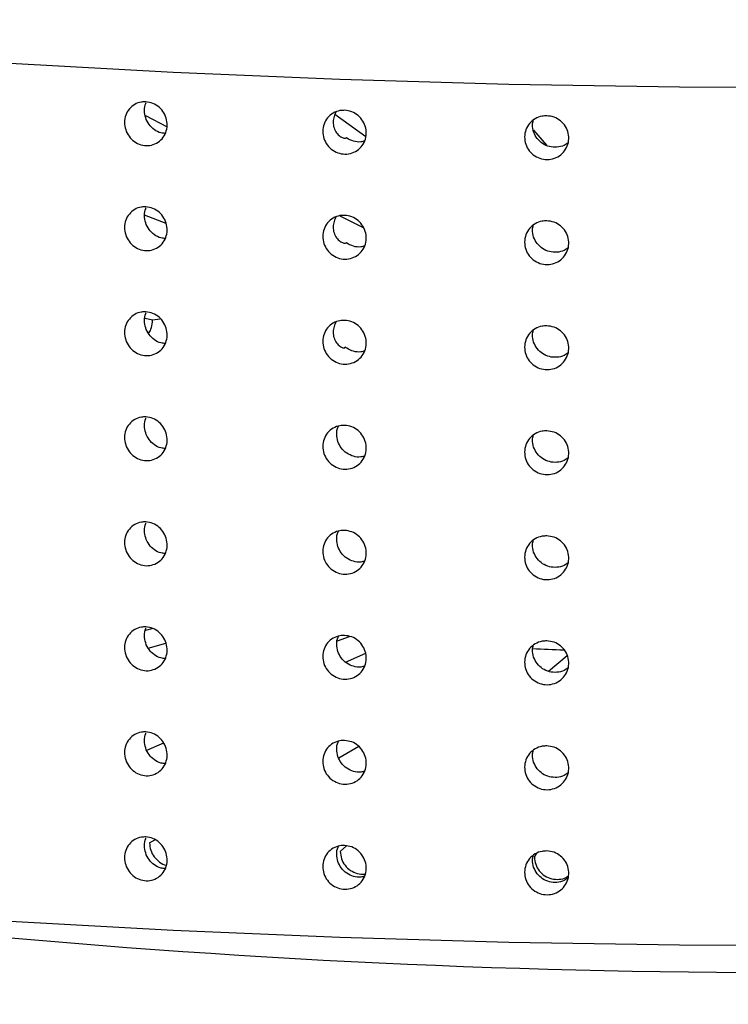
# Model space of a CAD drawing. Units: millimetres. Extents: x 0 to 420, y 0 to 297.
# Drawn here: x 177 to 178, y 149 to 150 of the extents above; entities that cross this region are included whole.
import ezdxf

# ---------------------------------------------------------------- set-up
doc = ezdxf.new("R2010")
doc.units = ezdxf.units.MM
doc.linetypes.add('SLD-Continua', pattern=[0])

msp = doc.modelspace()

# ---------------------------------------------------------------- linework, layer by layer
at = {"color": 7, "linetype": 'SLD-Continua', "lineweight": 25}
for p, q in [((177.54139, 149.75718), (177.56171, 149.74672)), ((177.71927, 149.75839), (177.74826, 149.73765)), ((177.90536, 149.74332), (177.91764, 149.72929)), ((177.56085, 149.65593), (177.54075, 149.6639)), ((177.72386, 149.66326), (177.74617, 149.65178)), ((177.54108, 149.56726), (177.54815, 149.56572)), ((177.72907, 149.53996), (177.72802, 149.53905)), ((177.54861, 149.27607), (177.54154, 149.2744)), ((177.73252, 149.26827), (177.72145, 149.26439)), ((177.54419, 149.2578), (177.56066, 149.26249)), ((177.72916, 149.24471), (177.74808, 149.25311)), ((177.91959, 149.23603), (177.93688, 149.25098)), ((177.5602, 149.24846), (177.55912, 149.24815)), ((177.54284, 149.16197), (177.55859, 149.16896)), ((177.7416, 149.16551), (177.72289, 149.15443)), ((177.56015, 149.14979), (177.55972, 149.1496)), ((177.54536, 149.07509), (177.55034, 149.07804)), ((177.7242, 149.06711), (177.7302, 149.07229)), ((177.90636, 149.06186), (177.90862, 149.06537))]:
    msp.add_line(p, q, dxfattribs=at)
at = {"color": 7, "linetype": 'SLD-Continua', "lineweight": 25, "flags": 128}
for points in [[(178.68034, 149.79409), (178.5229, 149.78851), (178.36353, 149.78493), (178.20308, 149.78338), (178.0424, 149.78387), (177.88237, 149.7864), (177.72382, 149.79095), (177.56761, 149.79749), (177.41456, 149.806), (177.2655, 149.81643), (177.12122, 149.82871), (176.98249, 149.8428), (176.85005, 149.8586), (176.7246, 149.87604), (176.60683, 149.89503), (176.49734, 149.91545), (176.39674, 149.93721), (176.30555, 149.96019), (176.22426, 149.98426), (176.15331, 150.0093), (176.09307, 150.03517), (176.04387, 150.06173), (176.00597, 150.08885), (175.97956, 150.11637), (175.9648, 150.14416), (175.96176, 150.17206), (175.97045, 150.19992), (175.97284, 150.20423)], [(177.54815, 149.56572), (177.55276, 149.56633), (177.55535, 149.56667)], [(175.96141, 149.36108), (175.9648, 149.3399), (175.97956, 149.31211), (176.00597, 149.28459), (176.04387, 149.25747), (176.09307, 149.23091), (176.15331, 149.20504), (176.22426, 149.18), (176.30555, 149.15593), (176.39674, 149.13295), (176.49734, 149.11119), (176.60683, 149.09077), (176.7246, 149.07178), (176.85005, 149.05434), (176.98249, 149.03854), (177.12122, 149.02445), (177.2655, 149.01217), (177.41456, 149.00174), (177.56761, 148.99323), (177.72382, 148.98669), (177.88237, 148.98214), (178.0424, 148.97961), (178.20308, 148.97912), (178.36353, 148.98067), (178.5229, 148.98425), (178.68034, 148.98983)]]:
    msp.add_lwpolyline(points, dxfattribs=at)
at = {"color": 7, "linetype": 'SLD-Continua', "lineweight": 25}
for centre, radius, start, end in [((178.14792, 154.57884), 5.32699, 267.38328, 267.69777), ((178.15106, 157.28998), 8.33644, 261.334744, 272.936507)]:
    msp.add_arc(centre, radius, start, end, dxfattribs=at)
at = {"color": 7, "linetype": 'SLD-Continua', "lineweight": 18}
msp.add_open_spline([(178.16141, 151.94838), (178.10568, 151.94554), (177.99415, 151.93984), (177.83129, 151.8983), (177.67506, 151.83839), (177.52561, 151.76356), (177.33282, 151.64899), (177.10178, 151.48967), (176.83984, 151.28268), (176.59258, 151.06717), (176.35722, 150.85021), (176.13221, 150.63649), (175.92036, 150.42659), (175.72436, 150.22381), (175.54806, 150.03262), (175.39691, 149.85615), (175.27203, 149.69849), (175.17388, 149.5639), (175.09965, 149.45902), (175.03422, 149.38192), (174.98397, 149.35686), (174.95887, 149.34435)], degree=3, knots=[0, 0, 0, 0, 0.029807, 0.059647, 0.089575, 0.119605, 0.149608, 0.210894, 0.272397, 0.333975, 0.395363, 0.456809, 0.518485, 0.58007, 0.64139, 0.701644, 0.762102, 0.822329, 0.881496, 0.940824, 1, 1, 1, 1], dxfattribs=at)
at = {"color": 7, "linetype": 'SLD-Continua', "lineweight": 25}
for points, knots in [([(177.54186, 149.77005), (177.5441, 149.76971), (177.5486, 149.76903), (177.55459, 149.76519), (177.55915, 149.75976), (177.56176, 149.75313), (177.56212, 149.7461), (177.56019, 149.73946), (177.5562, 149.73395), (177.55059, 149.7302), (177.544, 149.72863), (177.53717, 149.72943), (177.53088, 149.73249), (177.52583, 149.73748), (177.52259, 149.74382), (177.52151, 149.75081), (177.52273, 149.75766), (177.5261, 149.76359), (177.53125, 149.76791), (177.53681, 149.76998), (177.54045, 149.77003), (177.54186, 149.77005)], [0, 0, 0, 0, 0.053687, 0.107374, 0.161063, 0.214752, 0.26844, 0.322126, 0.375813, 0.429502, 0.483192, 0.536879, 0.590565, 0.644253, 0.697942, 0.751631, 0.805317, 0.859004, 0.912692, 0.966382, 1, 1, 1, 1]), ([(177.56008, 149.74044), (177.55872, 149.74052), (177.55511, 149.74074), (177.54965, 149.74366), (177.54461, 149.74856), (177.54132, 149.75496), (177.54043, 149.76184), (177.54081, 149.76681), (177.542, 149.76886), (177.54208, 149.76899)], [0, 0, 0, 0, 0.106551, 0.28298, 0.459414, 0.635855, 0.812292, 0.988721, 1, 1, 1, 1]), ([(177.72819, 149.76207), (177.73049, 149.76176), (177.73509, 149.76115), (177.74121, 149.75741), (177.74586, 149.75204), (177.74852, 149.74545), (177.74889, 149.73843), (177.74692, 149.73176), (177.74285, 149.72619), (177.73712, 149.72235), (177.73038, 149.72068), (177.72341, 149.72137), (177.71698, 149.72434), (177.71181, 149.72925), (177.7085, 149.73555), (177.7074, 149.74252), (177.70864, 149.74938), (177.71209, 149.75537), (177.71735, 149.75976), (177.72304, 149.76193), (177.72676, 149.76203), (177.72819, 149.76207)], [0, 0, 0, 0, 0.053687, 0.107374, 0.161063, 0.214752, 0.26844, 0.322126, 0.375813, 0.429502, 0.483192, 0.536879, 0.590565, 0.644253, 0.697942, 0.751631, 0.805317, 0.859004, 0.912692, 0.966382, 1, 1, 1, 1]), ([(177.72044, 149.76049), (177.72007, 149.75992), (177.71878, 149.75794), (177.71761, 149.75369), (177.71747, 149.74821), (177.71912, 149.74292), (177.72213, 149.73887), (177.72547, 149.7366), (177.72836, 149.73577), (177.72937, 149.73613), (177.72988, 149.73632)], [0, 0, 0, 0, 0.052301, 0.182452, 0.322648, 0.468387, 0.609626, 0.739885, 0.866842, 1, 1, 1, 1]), ([(177.91783, 149.75694), (177.92016, 149.75667), (177.92482, 149.75612), (177.93102, 149.75247), (177.93573, 149.74718), (177.93843, 149.74063), (177.9388, 149.73361), (177.93681, 149.72691), (177.93268, 149.72128), (177.92687, 149.71736), (177.92005, 149.71559), (177.91298, 149.71617), (177.90646, 149.71904), (177.90122, 149.72387), (177.89786, 149.73012), (177.89674, 149.73707), (177.89801, 149.74395), (177.9015, 149.74999), (177.90684, 149.75447), (177.91261, 149.75672), (177.91638, 149.75688), (177.91783, 149.75694)], [0, 0, 0, 0, 0.053687, 0.107374, 0.161063, 0.214752, 0.26844, 0.322126, 0.375813, 0.429502, 0.483192, 0.536879, 0.590565, 0.644253, 0.697942, 0.751631, 0.805317, 0.859004, 0.912692, 0.966382, 1, 1, 1, 1]), ([(177.93784, 149.73176), (177.93663, 149.73084), (177.93359, 149.72851), (177.9274, 149.72714), (177.92037, 149.72766), (177.91384, 149.73054), (177.90859, 149.73538), (177.9053, 149.74161), (177.90408, 149.7477), (177.90494, 149.7513), (177.90527, 149.75265)], [0, 0, 0, 0, 0.090799, 0.228462, 0.366119, 0.503774, 0.641434, 0.779098, 0.916759, 1, 1, 1, 1]), ([(177.74697, 149.73329), (177.74581, 149.73294), (177.74248, 149.73193), (177.73652, 149.7328), (177.73207, 149.73477), (177.73003, 149.73621), (177.72988, 149.73632)], [0, 0, 0, 0, 0.203395, 0.58716, 0.970917, 1, 1, 1, 1]), ([(177.54186, 149.67157), (177.5441, 149.67123), (177.5486, 149.67055), (177.55459, 149.66671), (177.55915, 149.66128), (177.56176, 149.65465), (177.56212, 149.64762), (177.56019, 149.64098), (177.5562, 149.63547), (177.55059, 149.63172), (177.544, 149.63015), (177.53717, 149.63094), (177.53088, 149.63401), (177.52583, 149.639), (177.52259, 149.64534), (177.52151, 149.65233), (177.52273, 149.65918), (177.5261, 149.66511), (177.53125, 149.66943), (177.53681, 149.6715), (177.54045, 149.67155), (177.54186, 149.67157)], [0, 0, 0, 0, 0.053687, 0.107374, 0.161063, 0.214752, 0.26844, 0.322126, 0.375813, 0.429502, 0.483192, 0.536879, 0.590565, 0.644253, 0.697942, 0.751631, 0.805317, 0.859004, 0.912692, 0.966382, 1, 1, 1, 1]), ([(177.56008, 149.64196), (177.55872, 149.64204), (177.55511, 149.64226), (177.54965, 149.64518), (177.54461, 149.65008), (177.54132, 149.65648), (177.54043, 149.66336), (177.54081, 149.66833), (177.542, 149.67038), (177.54208, 149.6705)], [0, 0, 0, 0, 0.106551, 0.28298, 0.459414, 0.635855, 0.812292, 0.988721, 1, 1, 1, 1]), ([(177.72819, 149.66359), (177.73049, 149.66328), (177.73509, 149.66267), (177.74121, 149.65893), (177.74586, 149.65356), (177.74852, 149.64697), (177.74889, 149.63995), (177.74692, 149.63328), (177.74285, 149.62771), (177.73712, 149.62387), (177.73038, 149.6222), (177.72341, 149.62289), (177.71698, 149.62586), (177.71181, 149.63077), (177.7085, 149.63707), (177.7074, 149.64404), (177.70864, 149.6509), (177.71209, 149.65689), (177.71735, 149.66128), (177.72304, 149.66345), (177.72676, 149.66355), (177.72819, 149.66359)], [0, 0, 0, 0, 0.053687, 0.107374, 0.161063, 0.214752, 0.26844, 0.322126, 0.375813, 0.429502, 0.483192, 0.536879, 0.590565, 0.644253, 0.697942, 0.751631, 0.805317, 0.859004, 0.912692, 0.966382, 1, 1, 1, 1]), ([(177.72044, 149.66201), (177.72007, 149.66144), (177.71878, 149.65946), (177.71761, 149.65521), (177.71747, 149.64973), (177.71912, 149.64444), (177.72213, 149.64039), (177.72547, 149.63812), (177.72836, 149.63729), (177.72937, 149.63765), (177.72988, 149.63783)], [0, 0, 0, 0, 0.052301, 0.182452, 0.322648, 0.468387, 0.609626, 0.739885, 0.866842, 1, 1, 1, 1]), ([(177.91783, 149.65846), (177.92016, 149.65819), (177.92482, 149.65764), (177.93102, 149.65399), (177.93573, 149.6487), (177.93843, 149.64215), (177.9388, 149.63513), (177.93681, 149.62843), (177.93268, 149.6228), (177.92687, 149.61888), (177.92005, 149.6171), (177.91298, 149.61769), (177.90646, 149.62056), (177.90122, 149.62539), (177.89786, 149.63163), (177.89674, 149.63859), (177.89801, 149.64547), (177.9015, 149.65151), (177.90684, 149.65598), (177.91261, 149.65824), (177.91638, 149.6584), (177.91783, 149.65846)], [0, 0, 0, 0, 0.053687, 0.107374, 0.161063, 0.214752, 0.26844, 0.322126, 0.375813, 0.429502, 0.483192, 0.536879, 0.590565, 0.644253, 0.697942, 0.751631, 0.805317, 0.859004, 0.912692, 0.966382, 1, 1, 1, 1]), ([(177.93784, 149.63328), (177.93663, 149.63236), (177.93359, 149.63003), (177.9274, 149.62866), (177.92037, 149.62918), (177.91384, 149.63206), (177.90859, 149.6369), (177.9053, 149.64313), (177.90408, 149.64922), (177.90494, 149.65281), (177.90527, 149.65417)], [0, 0, 0, 0, 0.0907986, 0.2284618, 0.3661193, 0.5037742, 0.6414337, 0.7790978, 0.9167594, 1, 1, 1, 1]), ([(177.74697, 149.63481), (177.74581, 149.63446), (177.74248, 149.63345), (177.73652, 149.63432), (177.73207, 149.63629), (177.73003, 149.63773), (177.72988, 149.63783)], [0, 0, 0, 0, 0.203395, 0.58716, 0.970917, 1, 1, 1, 1]), ([(177.54186, 149.57309), (177.5441, 149.57275), (177.5486, 149.57207), (177.55459, 149.56823), (177.55915, 149.5628), (177.56176, 149.55617), (177.56212, 149.54914), (177.56019, 149.5425), (177.5562, 149.53699), (177.55059, 149.53324), (177.544, 149.53167), (177.53717, 149.53246), (177.53088, 149.53553), (177.52583, 149.54052), (177.52259, 149.54686), (177.52151, 149.55385), (177.52273, 149.5607), (177.5261, 149.56663), (177.53125, 149.57095), (177.53681, 149.57302), (177.54045, 149.57307), (177.54186, 149.57309)], [0, 0, 0, 0, 0.053687, 0.107374, 0.161063, 0.214752, 0.26844, 0.322126, 0.375813, 0.429502, 0.483192, 0.536879, 0.590565, 0.644253, 0.697942, 0.751631, 0.805317, 0.859004, 0.912692, 0.966382, 1, 1, 1, 1]), ([(177.56008, 149.54348), (177.55872, 149.54356), (177.55511, 149.54378), (177.54965, 149.5467), (177.54461, 149.5516), (177.54132, 149.558), (177.54043, 149.56488), (177.54081, 149.56985), (177.542, 149.5719), (177.54208, 149.57202)], [0, 0, 0, 0, 0.106551, 0.28298, 0.459414, 0.635855, 0.812292, 0.988721, 1, 1, 1, 1]), ([(177.54446, 149.55272), (177.54522, 149.55402), (177.54713, 149.55728), (177.54804, 149.56198), (177.54813, 149.565), (177.54815, 149.56572)], [0, 0, 0, 0, 0.333923, 0.840841, 1, 1, 1, 1]), ([(177.72819, 149.56511), (177.73049, 149.5648), (177.73509, 149.56419), (177.74121, 149.56044), (177.74586, 149.55508), (177.74852, 149.54849), (177.74889, 149.54147), (177.74692, 149.53479), (177.74285, 149.52923), (177.73712, 149.52539), (177.73038, 149.52372), (177.72341, 149.52441), (177.71698, 149.52738), (177.71181, 149.53229), (177.7085, 149.53859), (177.7074, 149.54556), (177.70864, 149.55242), (177.71209, 149.55841), (177.71735, 149.5628), (177.72304, 149.56496), (177.72676, 149.56507), (177.72819, 149.56511)], [0, 0, 0, 0, 0.053687, 0.107374, 0.161063, 0.214752, 0.26844, 0.322126, 0.375813, 0.429502, 0.483192, 0.536879, 0.590565, 0.644253, 0.697942, 0.751631, 0.805317, 0.859004, 0.912692, 0.966382, 1, 1, 1, 1]), ([(177.72044, 149.56353), (177.72007, 149.56296), (177.71878, 149.56098), (177.71761, 149.55673), (177.71747, 149.55125), (177.71912, 149.54596), (177.72211, 149.54193), (177.72549, 149.53961), (177.72719, 149.53923), (177.72802, 149.53905)], [0, 0, 0, 0, 0.060631, 0.211511, 0.374035, 0.542986, 0.706719, 0.857723, 1, 1, 1, 1]), ([(177.91783, 149.55998), (177.92016, 149.55971), (177.92482, 149.55916), (177.93102, 149.55551), (177.93573, 149.55022), (177.93843, 149.54367), (177.9388, 149.53665), (177.93681, 149.52995), (177.93268, 149.52432), (177.92687, 149.52039), (177.92005, 149.51862), (177.91298, 149.51921), (177.90646, 149.52207), (177.90122, 149.52691), (177.89786, 149.53315), (177.89674, 149.54011), (177.89801, 149.54699), (177.9015, 149.55303), (177.90684, 149.5575), (177.91261, 149.55975), (177.91638, 149.55992), (177.91783, 149.55998)], [0, 0, 0, 0, 0.053687, 0.107374, 0.161063, 0.214752, 0.26844, 0.322126, 0.375813, 0.429502, 0.483192, 0.536879, 0.590565, 0.644253, 0.697942, 0.751631, 0.805317, 0.859004, 0.912692, 0.966382, 1, 1, 1, 1]), ([(177.93784, 149.5348), (177.93663, 149.53387), (177.93359, 149.53155), (177.9274, 149.53018), (177.92037, 149.5307), (177.91384, 149.53358), (177.90859, 149.53841), (177.9053, 149.54465), (177.90408, 149.55074), (177.90494, 149.55433), (177.90527, 149.55569)], [0, 0, 0, 0, 0.090799, 0.228462, 0.366119, 0.503774, 0.641434, 0.779098, 0.916759, 1, 1, 1, 1]), ([(177.74697, 149.53633), (177.74581, 149.53598), (177.74248, 149.53497), (177.73653, 149.53584), (177.73175, 149.53794), (177.72948, 149.53965), (177.72907, 149.53996)], [0, 0, 0, 0, 0.192682, 0.556233, 0.919777, 1, 1, 1, 1]), ([(177.54186, 149.47461), (177.5441, 149.47427), (177.5486, 149.47359), (177.55459, 149.46975), (177.55915, 149.46432), (177.56176, 149.45768), (177.56212, 149.45066), (177.56019, 149.44401), (177.5562, 149.43851), (177.55059, 149.43476), (177.544, 149.43319), (177.53717, 149.43398), (177.53088, 149.43705), (177.52583, 149.44203), (177.52259, 149.44838), (177.52151, 149.45537), (177.52273, 149.46221), (177.5261, 149.46815), (177.53125, 149.47246), (177.53681, 149.47454), (177.54045, 149.47459), (177.54186, 149.47461)], [0, 0, 0, 0, 0.053687, 0.107374, 0.161063, 0.214752, 0.26844, 0.322126, 0.375813, 0.429502, 0.483192, 0.536879, 0.590565, 0.644253, 0.697942, 0.751631, 0.805317, 0.859004, 0.912692, 0.966382, 1, 1, 1, 1]), ([(177.56008, 149.445), (177.55872, 149.44508), (177.55511, 149.4453), (177.54965, 149.44822), (177.54461, 149.45312), (177.54132, 149.45952), (177.54043, 149.4664), (177.54081, 149.47137), (177.542, 149.47342), (177.54208, 149.47354)], [0, 0, 0, 0, 0.106551, 0.28298, 0.459414, 0.635855, 0.812292, 0.988721, 1, 1, 1, 1]), ([(177.72819, 149.46663), (177.73049, 149.46632), (177.73509, 149.46571), (177.74121, 149.46196), (177.74586, 149.4566), (177.74852, 149.45001), (177.74889, 149.44299), (177.74692, 149.43631), (177.74285, 149.43074), (177.73712, 149.42691), (177.73038, 149.42524), (177.72341, 149.42593), (177.71698, 149.4289), (177.71181, 149.43381), (177.7085, 149.4401), (177.7074, 149.44708), (177.70864, 149.45394), (177.71209, 149.45993), (177.71735, 149.46432), (177.72304, 149.46648), (177.72676, 149.46659), (177.72819, 149.46663)], [0, 0, 0, 0, 0.053687, 0.107374, 0.161063, 0.214752, 0.26844, 0.322126, 0.375813, 0.429502, 0.483192, 0.536879, 0.590565, 0.644253, 0.697942, 0.751631, 0.805317, 0.859004, 0.912692, 0.966382, 1, 1, 1, 1]), ([(177.74697, 149.43785), (177.74581, 149.4375), (177.74248, 149.43649), (177.73652, 149.43735), (177.73011, 149.44023), (177.72495, 149.44516), (177.72159, 149.45147), (177.72066, 149.45836), (177.7211, 149.46343), (177.72239, 149.46559), (177.72253, 149.46581)], [0, 0, 0, 0, 0.0797692, 0.2302767, 0.3807815, 0.5312913, 0.6818061, 0.8323181, 0.9828238, 1, 1, 1, 1]), ([(177.91783, 149.4615), (177.92016, 149.46123), (177.92482, 149.46068), (177.93102, 149.45703), (177.93573, 149.45174), (177.93843, 149.44519), (177.9388, 149.43817), (177.93681, 149.43147), (177.93268, 149.42584), (177.92687, 149.42191), (177.92005, 149.42014), (177.91298, 149.42072), (177.90646, 149.42359), (177.90122, 149.42843), (177.89786, 149.43467), (177.89674, 149.44163), (177.89801, 149.44851), (177.9015, 149.45455), (177.90684, 149.45902), (177.91261, 149.46127), (177.91638, 149.46143), (177.91783, 149.4615)], [0, 0, 0, 0, 0.053687, 0.107374, 0.161063, 0.214752, 0.26844, 0.322126, 0.375813, 0.429502, 0.483192, 0.536879, 0.590565, 0.644253, 0.697942, 0.751631, 0.805317, 0.859004, 0.912692, 0.966382, 1, 1, 1, 1]), ([(177.93784, 149.43632), (177.93663, 149.43539), (177.93359, 149.43307), (177.9274, 149.43169), (177.92037, 149.43222), (177.91384, 149.4351), (177.90859, 149.43993), (177.9053, 149.44616), (177.90408, 149.45226), (177.90494, 149.45585), (177.90527, 149.45721)], [0, 0, 0, 0, 0.0907986, 0.2284618, 0.3661193, 0.5037742, 0.6414337, 0.7790978, 0.9167594, 1, 1, 1, 1]), ([(177.54186, 149.37613), (177.5441, 149.37579), (177.5486, 149.37511), (177.55459, 149.37127), (177.55915, 149.36584), (177.56176, 149.3592), (177.56212, 149.35218), (177.56019, 149.34553), (177.5562, 149.34003), (177.55059, 149.33628), (177.544, 149.33471), (177.53717, 149.3355), (177.53088, 149.33857), (177.52583, 149.34355), (177.52259, 149.3499), (177.52151, 149.35689), (177.52273, 149.36373), (177.5261, 149.36967), (177.53125, 149.37398), (177.53681, 149.37606), (177.54045, 149.37611), (177.54186, 149.37613)], [0, 0, 0, 0, 0.053687, 0.107374, 0.161063, 0.214752, 0.26844, 0.322126, 0.375813, 0.429502, 0.483192, 0.536879, 0.590565, 0.644253, 0.697942, 0.751631, 0.805317, 0.859004, 0.912692, 0.966382, 1, 1, 1, 1]), ([(177.56008, 149.34652), (177.55872, 149.3466), (177.55511, 149.34682), (177.54965, 149.34974), (177.54461, 149.35464), (177.54132, 149.36104), (177.54043, 149.36792), (177.54081, 149.37289), (177.542, 149.37494), (177.54208, 149.37506)], [0, 0, 0, 0, 0.106551, 0.28298, 0.459414, 0.635855, 0.812292, 0.988721, 1, 1, 1, 1]), ([(177.72819, 149.36815), (177.73049, 149.36784), (177.73509, 149.36723), (177.74121, 149.36348), (177.74586, 149.35812), (177.74852, 149.35153), (177.74889, 149.34451), (177.74692, 149.33783), (177.74285, 149.33226), (177.73712, 149.32843), (177.73038, 149.32676), (177.72341, 149.32745), (177.71698, 149.33042), (177.71181, 149.33533), (177.7085, 149.34162), (177.7074, 149.3486), (177.70864, 149.35546), (177.71209, 149.36144), (177.71735, 149.36584), (177.72304, 149.368), (177.72676, 149.36811), (177.72819, 149.36815)], [0, 0, 0, 0, 0.053687, 0.107374, 0.161063, 0.214752, 0.26844, 0.322126, 0.375813, 0.429502, 0.483192, 0.536879, 0.590565, 0.644253, 0.697942, 0.751631, 0.805317, 0.859004, 0.912692, 0.966382, 1, 1, 1, 1]), ([(177.74697, 149.33937), (177.74581, 149.33902), (177.74248, 149.33801), (177.73652, 149.33887), (177.73011, 149.34175), (177.72495, 149.34668), (177.72159, 149.35299), (177.72066, 149.35988), (177.7211, 149.36495), (177.72239, 149.36711), (177.72253, 149.36733)], [0, 0, 0, 0, 0.079769, 0.230277, 0.380782, 0.531291, 0.681806, 0.832318, 0.982824, 1, 1, 1, 1]), ([(177.91783, 149.36302), (177.92016, 149.36274), (177.92482, 149.3622), (177.93102, 149.35855), (177.93573, 149.35326), (177.93843, 149.34671), (177.9388, 149.33969), (177.93681, 149.33299), (177.93268, 149.32736), (177.92687, 149.32343), (177.92005, 149.32166), (177.91298, 149.32224), (177.90646, 149.32511), (177.90122, 149.32994), (177.89786, 149.33619), (177.89674, 149.34315), (177.89801, 149.35003), (177.9015, 149.35607), (177.90684, 149.36054), (177.91261, 149.36279), (177.91638, 149.36295), (177.91783, 149.36302)], [0, 0, 0, 0, 0.053687, 0.107374, 0.161063, 0.214752, 0.26844, 0.322126, 0.375813, 0.429502, 0.483192, 0.536879, 0.590565, 0.644253, 0.697942, 0.751631, 0.805317, 0.859004, 0.912692, 0.966382, 1, 1, 1, 1]), ([(177.93784, 149.33784), (177.93663, 149.33691), (177.93359, 149.33459), (177.9274, 149.33321), (177.92037, 149.33374), (177.91384, 149.33662), (177.90859, 149.34145), (177.9053, 149.34768), (177.90408, 149.35378), (177.90494, 149.35737), (177.90527, 149.35873)], [0, 0, 0, 0, 0.090799, 0.228462, 0.366119, 0.503774, 0.641434, 0.779098, 0.916759, 1, 1, 1, 1]), ([(177.54186, 149.27765), (177.5441, 149.27731), (177.5486, 149.27663), (177.55459, 149.27279), (177.55915, 149.26735), (177.56176, 149.26072), (177.56212, 149.2537), (177.56019, 149.24705), (177.5562, 149.24155), (177.55059, 149.2378), (177.544, 149.23623), (177.53717, 149.23702), (177.53088, 149.24009), (177.52583, 149.24507), (177.52259, 149.25142), (177.52151, 149.25841), (177.52273, 149.26525), (177.5261, 149.27119), (177.53125, 149.2755), (177.53681, 149.27758), (177.54045, 149.27763), (177.54186, 149.27765)], [0, 0, 0, 0, 0.053687, 0.107374, 0.161063, 0.214752, 0.26844, 0.322126, 0.375813, 0.429502, 0.483192, 0.536879, 0.590565, 0.644253, 0.697942, 0.751631, 0.805317, 0.859004, 0.912692, 0.966382, 1, 1, 1, 1]), ([(177.56008, 149.24804), (177.55872, 149.24812), (177.55511, 149.24834), (177.54965, 149.25126), (177.54461, 149.25616), (177.54132, 149.26255), (177.54043, 149.26944), (177.54081, 149.27441), (177.542, 149.27646), (177.54208, 149.27658)], [0, 0, 0, 0, 0.106551, 0.28298, 0.459414, 0.635855, 0.812292, 0.988721, 1, 1, 1, 1]), ([(177.72819, 149.26967), (177.73049, 149.26936), (177.73509, 149.26875), (177.74121, 149.265), (177.74586, 149.25964), (177.74852, 149.25305), (177.74889, 149.24603), (177.74692, 149.23935), (177.74285, 149.23378), (177.73712, 149.22995), (177.73038, 149.22828), (177.72341, 149.22897), (177.71698, 149.23194), (177.71181, 149.23685), (177.7085, 149.24314), (177.7074, 149.25012), (177.70864, 149.25698), (177.71209, 149.26296), (177.71735, 149.26736), (177.72304, 149.26952), (177.72676, 149.26963), (177.72819, 149.26967)], [0, 0, 0, 0, 0.053687, 0.107374, 0.161063, 0.214752, 0.26844, 0.322126, 0.375813, 0.429502, 0.483192, 0.536879, 0.590565, 0.644253, 0.697942, 0.751631, 0.805317, 0.859004, 0.912692, 0.966382, 1, 1, 1, 1]), ([(177.74697, 149.24089), (177.74581, 149.24054), (177.74248, 149.23953), (177.73652, 149.24039), (177.73011, 149.24327), (177.72495, 149.2482), (177.72159, 149.25451), (177.72066, 149.2614), (177.7211, 149.26647), (177.72239, 149.26863), (177.72253, 149.26885)], [0, 0, 0, 0, 0.079769, 0.230277, 0.380782, 0.531291, 0.681806, 0.832318, 0.982824, 1, 1, 1, 1]), ([(177.91783, 149.26454), (177.92016, 149.26426), (177.92482, 149.26372), (177.93102, 149.26007), (177.93573, 149.25478), (177.93843, 149.24823), (177.9388, 149.24121), (177.93681, 149.23451), (177.93268, 149.22888), (177.92687, 149.22495), (177.92005, 149.22318), (177.91298, 149.22376), (177.90646, 149.22663), (177.90122, 149.23146), (177.89786, 149.23771), (177.89674, 149.24467), (177.89801, 149.25155), (177.9015, 149.25759), (177.90684, 149.26206), (177.91261, 149.26431), (177.91638, 149.26447), (177.91783, 149.26454)], [0, 0, 0, 0, 0.053687, 0.107374, 0.161063, 0.214752, 0.26844, 0.322126, 0.375813, 0.429502, 0.483192, 0.536879, 0.590565, 0.644253, 0.697942, 0.751631, 0.805317, 0.859004, 0.912692, 0.966382, 1, 1, 1, 1]), ([(177.93784, 149.23936), (177.93663, 149.23843), (177.93359, 149.23611), (177.9274, 149.23473), (177.92037, 149.23526), (177.91384, 149.23814), (177.90859, 149.24297), (177.9053, 149.2492), (177.90408, 149.2553), (177.90494, 149.25889), (177.90527, 149.26024)], [0, 0, 0, 0, 0.090799, 0.228462, 0.366119, 0.503774, 0.641434, 0.779098, 0.916759, 1, 1, 1, 1]), ([(177.54186, 149.17917), (177.5441, 149.17883), (177.5486, 149.17814), (177.55459, 149.17431), (177.55915, 149.16887), (177.56176, 149.16224), (177.56212, 149.15522), (177.56019, 149.14857), (177.5562, 149.14306), (177.55059, 149.13931), (177.544, 149.13775), (177.53717, 149.13854), (177.53088, 149.1416), (177.52583, 149.14659), (177.52259, 149.15294), (177.52151, 149.15993), (177.52273, 149.16677), (177.5261, 149.17271), (177.53125, 149.17702), (177.53681, 149.1791), (177.54045, 149.17915), (177.54186, 149.17917)], [0, 0, 0, 0, 0.053687, 0.107374, 0.161063, 0.214752, 0.26844, 0.322126, 0.375813, 0.429502, 0.483192, 0.536879, 0.590565, 0.644253, 0.697942, 0.751631, 0.805317, 0.859004, 0.912692, 0.966382, 1, 1, 1, 1]), ([(177.56008, 149.14956), (177.55872, 149.14964), (177.55511, 149.14986), (177.54965, 149.15278), (177.54461, 149.15768), (177.54132, 149.16407), (177.54043, 149.17096), (177.54081, 149.17593), (177.542, 149.17798), (177.54208, 149.1781)], [0, 0, 0, 0, 0.1065511, 0.2829797, 0.4594142, 0.6358546, 0.8122917, 0.9887215, 1, 1, 1, 1]), ([(177.72819, 149.17119), (177.73049, 149.17088), (177.73509, 149.17027), (177.74121, 149.16652), (177.74586, 149.16116), (177.74852, 149.15457), (177.74889, 149.14754), (177.74692, 149.14087), (177.74285, 149.1353), (177.73712, 149.13147), (177.73038, 149.1298), (177.72341, 149.13049), (177.71698, 149.13345), (177.71181, 149.13836), (177.7085, 149.14466), (177.7074, 149.15164), (177.70864, 149.1585), (177.71209, 149.16448), (177.71735, 149.16888), (177.72304, 149.17104), (177.72676, 149.17115), (177.72819, 149.17119)], [0, 0, 0, 0, 0.053687, 0.107374, 0.161063, 0.214752, 0.26844, 0.322126, 0.375813, 0.429502, 0.483192, 0.536879, 0.590565, 0.644253, 0.697942, 0.751631, 0.805317, 0.859004, 0.912692, 0.966382, 1, 1, 1, 1]), ([(177.74697, 149.14241), (177.74581, 149.14206), (177.74248, 149.14105), (177.73652, 149.14191), (177.73011, 149.14479), (177.72495, 149.14971), (177.72159, 149.15603), (177.72066, 149.16292), (177.7211, 149.16799), (177.72239, 149.17015), (177.72253, 149.17037)], [0, 0, 0, 0, 0.079769, 0.230277, 0.380782, 0.531291, 0.681806, 0.832318, 0.982824, 1, 1, 1, 1]), ([(177.91783, 149.16605), (177.92016, 149.16578), (177.92482, 149.16524), (177.93102, 149.16159), (177.93573, 149.1563), (177.93843, 149.14974), (177.9388, 149.14273), (177.93681, 149.13603), (177.93268, 149.13039), (177.92687, 149.12647), (177.92005, 149.1247), (177.91298, 149.12528), (177.90646, 149.12815), (177.90122, 149.13298), (177.89786, 149.13923), (177.89674, 149.14619), (177.89801, 149.15307), (177.9015, 149.15911), (177.90684, 149.16358), (177.91261, 149.16583), (177.91638, 149.16599), (177.91783, 149.16605)], [0, 0, 0, 0, 0.053687, 0.107374, 0.161063, 0.214752, 0.26844, 0.322126, 0.375813, 0.429502, 0.483192, 0.536879, 0.590565, 0.644253, 0.697942, 0.751631, 0.805317, 0.859004, 0.912692, 0.966382, 1, 1, 1, 1]), ([(177.93784, 149.14087), (177.93663, 149.13995), (177.93359, 149.13763), (177.9274, 149.13625), (177.92037, 149.13678), (177.91384, 149.13966), (177.90859, 149.14449), (177.9053, 149.15072), (177.90408, 149.15682), (177.90494, 149.16041), (177.90527, 149.16176)], [0, 0, 0, 0, 0.090799, 0.228462, 0.366119, 0.503774, 0.641434, 0.779098, 0.916759, 1, 1, 1, 1]), ([(177.54186, 149.08069), (177.5441, 149.08035), (177.5486, 149.07966), (177.55459, 149.07583), (177.55915, 149.07039), (177.56176, 149.06376), (177.56212, 149.05674), (177.56019, 149.05009), (177.5562, 149.04458), (177.55059, 149.04083), (177.544, 149.03927), (177.53717, 149.04006), (177.53088, 149.04312), (177.52583, 149.04811), (177.52259, 149.05446), (177.52151, 149.06145), (177.52273, 149.06829), (177.5261, 149.07423), (177.53125, 149.07854), (177.53681, 149.08062), (177.54045, 149.08067), (177.54186, 149.08069)], [0, 0, 0, 0, 0.053687, 0.107374, 0.161063, 0.214752, 0.26844, 0.322126, 0.375813, 0.429502, 0.483192, 0.536879, 0.590565, 0.644253, 0.697942, 0.751631, 0.805317, 0.859004, 0.912692, 0.966382, 1, 1, 1, 1]), ([(177.56008, 149.05108), (177.55872, 149.05116), (177.55511, 149.05138), (177.54965, 149.0543), (177.54461, 149.0592), (177.54132, 149.06559), (177.54043, 149.07248), (177.54081, 149.07744), (177.542, 149.0795), (177.54208, 149.07962)], [0, 0, 0, 0, 0.106551, 0.28298, 0.459414, 0.635855, 0.812292, 0.988721, 1, 1, 1, 1]), ([(177.54536, 149.07509), (177.54558, 149.07278), (177.54602, 149.06815), (177.54945, 149.06177), (177.55454, 149.05706), (177.55872, 149.05449), (177.56098, 149.05426), (177.561, 149.05426)], [0, 0, 0, 0, 0.249392, 0.498784, 0.748183, 0.997588, 1, 1, 1, 1]), ([(177.72819, 149.07271), (177.73049, 149.0724), (177.73509, 149.07179), (177.74121, 149.06804), (177.74586, 149.06268), (177.74852, 149.05608), (177.74889, 149.04906), (177.74692, 149.04239), (177.74285, 149.03682), (177.73712, 149.03299), (177.73038, 149.03132), (177.72341, 149.03201), (177.71698, 149.03497), (177.71181, 149.03988), (177.7085, 149.04618), (177.7074, 149.05316), (177.70864, 149.06002), (177.71209, 149.066), (177.71735, 149.0704), (177.72304, 149.07256), (177.72676, 149.07266), (177.72819, 149.07271)], [0, 0, 0, 0, 0.053687, 0.107374, 0.161063, 0.214752, 0.26844, 0.322126, 0.375813, 0.429502, 0.483192, 0.536879, 0.590565, 0.644253, 0.697942, 0.751631, 0.805317, 0.859004, 0.912692, 0.966382, 1, 1, 1, 1]), ([(177.74697, 149.04393), (177.74581, 149.04358), (177.74248, 149.04257), (177.73652, 149.04343), (177.73011, 149.04631), (177.72495, 149.05123), (177.72159, 149.05755), (177.72066, 149.06443), (177.7211, 149.06951), (177.72239, 149.07167), (177.72253, 149.07189)], [0, 0, 0, 0, 0.079769, 0.230277, 0.380782, 0.531291, 0.681806, 0.832318, 0.982824, 1, 1, 1, 1]), ([(177.7242, 149.06711), (177.72443, 149.06479), (177.72488, 149.06016), (177.72839, 149.0539), (177.73358, 149.049), (177.74, 149.04628), (177.74499, 149.04536), (177.74739, 149.04602), (177.74761, 149.04608)], [0, 0, 0, 0, 0.196208, 0.392415, 0.588629, 0.784846, 0.981057, 1, 1, 1, 1]), ([(177.91783, 149.06757), (177.92016, 149.0673), (177.92482, 149.06676), (177.93102, 149.06311), (177.93573, 149.05781), (177.93843, 149.05126), (177.9388, 149.04425), (177.93681, 149.03755), (177.93268, 149.03191), (177.92687, 149.02799), (177.92005, 149.02622), (177.91298, 149.0268), (177.90646, 149.02967), (177.90122, 149.0345), (177.89786, 149.04075), (177.89674, 149.04771), (177.89801, 149.05459), (177.9015, 149.06062), (177.90684, 149.0651), (177.91261, 149.06735), (177.91638, 149.06751), (177.91783, 149.06757)], [0, 0, 0, 0, 0.053687, 0.107374, 0.161063, 0.214752, 0.26844, 0.322126, 0.375813, 0.429502, 0.483192, 0.536879, 0.590565, 0.644253, 0.697942, 0.751631, 0.805317, 0.859004, 0.912692, 0.966382, 1, 1, 1, 1]), ([(177.93784, 149.04239), (177.93663, 149.04147), (177.93359, 149.03915), (177.9274, 149.03777), (177.92037, 149.03829), (177.91384, 149.04118), (177.90859, 149.04601), (177.9053, 149.05224), (177.90408, 149.05834), (177.90494, 149.06193), (177.90527, 149.06328)], [0, 0, 0, 0, 0.090799, 0.228462, 0.366119, 0.503774, 0.641434, 0.779098, 0.916759, 1, 1, 1, 1]), ([(177.90636, 149.06186), (177.90659, 149.05955), (177.90705, 149.05492), (177.91062, 149.0487), (177.91586, 149.04394), (177.92244, 149.04111), (177.92945, 149.0407), (177.93509, 149.04189), (177.93767, 149.04384), (177.9384, 149.0444)], [0, 0, 0, 0, 0.156194, 0.312387, 0.468585, 0.624786, 0.780982, 0.937173, 1, 1, 1, 1])]:
    msp.add_open_spline(points, degree=3, knots=knots, dxfattribs=at)
at = {"color": 8, "linetype": 'SLD-Continua', "lineweight": 18}
msp.add_open_spline([(175.98682, 149.30969), (175.93923, 149.29401), (175.84101, 149.26165), (175.74044, 149.2087), (175.67579, 149.15291), (175.6542, 149.09593), (175.67592, 149.03897), (175.73992, 148.98311), (175.84496, 148.92931), (175.98975, 148.87837), (176.17195, 148.83103), (176.38853, 148.78807), (176.63588, 148.75045), (176.90874, 148.7188), (177.20225, 148.69363), (177.51175, 148.67548), (177.83323, 148.66395), (178.05184, 148.66252), (178.16141, 148.66181)], degree=3, knots=[0, 0, 0, 0, 0.058674, 0.12109, 0.184049, 0.246936, 0.30982, 0.372779, 0.435198, 0.497615, 0.560569, 0.62346, 0.686355, 0.749317, 0.811839, 0.874238, 0.936967, 1, 1, 1, 1], dxfattribs=at)

doc.saveas('drawing.dxf')
